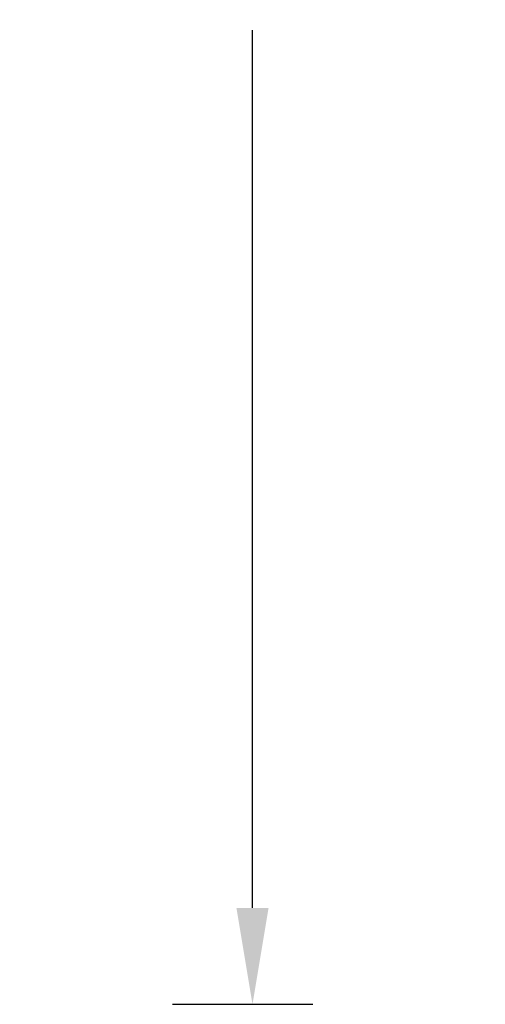
# Model space of a CAD drawing. Units: inches. Extents: x 3912 to 4712, y 1687 to 2987.
# Drawn here: x 4479 to 4517, y 2711 to 2793 of the extents above; entities that cross this region are included whole.
import ezdxf

# ---------------------------------------------------------------- set-up
doc = ezdxf.new("R2010")
doc.units = ezdxf.units.IN
doc.header["$MEASUREMENT"] = 0
doc.dimstyles.new('GB-8', dxfattribs={"dimtxt": 8, "dimasz": 8, "dimexe": 5, "dimexo": 10, "dimgap": 5, "dimtad": 0, "dimtih": 1, "dimtoh": 1, "dimdec": 0, "dimzin": 0, "dimdsep": 46, "dimtxsty": 'Standard', "dimcen": 2.5, "dimadec": 0, "dimazin": 0, "dimtfac": 1, "dimtdec": 0, "dimtofl": 0, "dimtmove": 0, "dimatfit": 3, "dimfxl": 1, "dimtolj": 1, "dimtzin": 0, "dimarcsym": 0})

# ---------------------------------------------------------------- blocks, each defined once
blk = doc.blocks.new('*D248')
at = {"color": 0, "lineweight": -2}
for p, q in [((4491.406, 2891.386), (4503.048, 2891.386)), ((4498.048, 2883.386), (4498.048, 2810.584)), ((4498.048, 2719.473), (4498.048, 2792.274)), ((4491.406, 2711.473), (4503.048, 2711.473))]:
    blk.add_line(p, q, dxfattribs=at)
at = {"color": 0}
for points in [[(4496.715, 2883.386), (4499.382, 2883.386), (4498.048, 2891.386)], [(4496.715, 2719.473), (4499.382, 2719.473), (4498.048, 2711.473)]]:
    blk.add_solid(points, dxfattribs=at)
at = {"layer": 'Defpoints', "color": 0}
for p in [(4481.406, 2891.386), (4481.406, 2711.473), (4498.048, 2711.473)]:
    blk.add_point(p, dxfattribs=at)
at = {"color": 0, "insert": (4498.048, 2801.429), "char_height": 8, "attachment_point": 5}
blk.add_mtext('\\A1;182Max', dxfattribs=at)

msp = doc.modelspace()

# ---------------------------------------------------------------- dimensions: what is measured, and where the dimension line sits
dim = msp.add_linear_dim(base=(4498.048, 2711.473), p1=(4481.406, 2891.386), p2=(4481.406, 2711.473), angle=90, text='182Max', dimstyle='GB-8')
dim.commit()
dim.dimension.update_dxf_attribs({"geometry": '*D248', "text_midpoint": (4498.048, 2801.429)})

doc.saveas('drawing.dxf')
